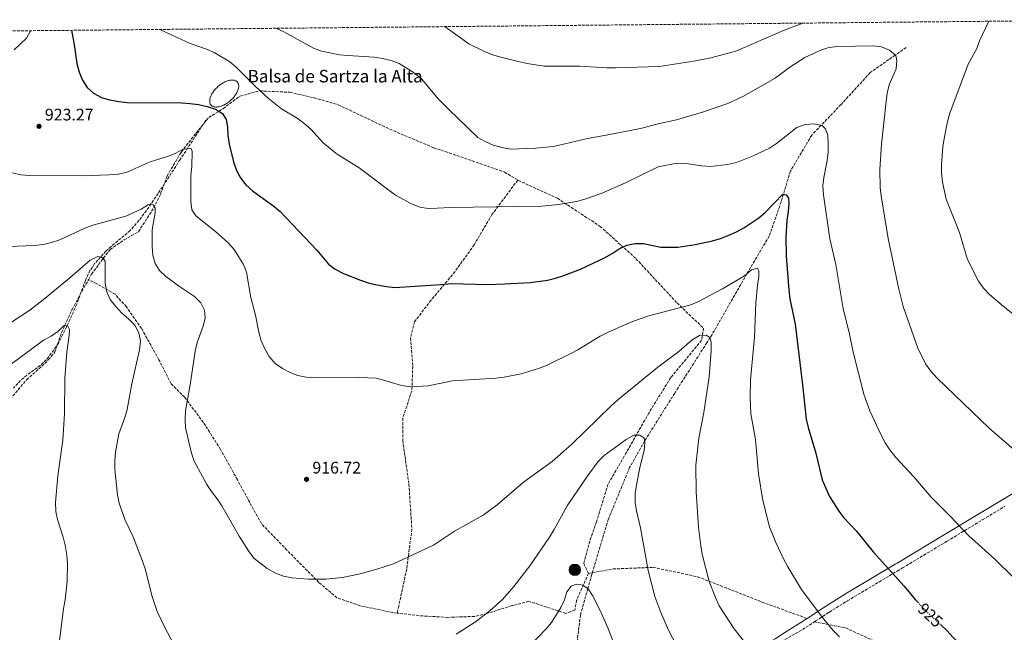
# Model space of a CAD drawing. Units: metres. Extents: x 566537 to 569974, y 4726439 to 4728786.
# Drawn here: x 567950 to 568540, y 4728406 to 4728773 of the extents above; entities that cross this region are included whole.
import ezdxf
from ezdxf.enums import TextEntityAlignment as Align

# ---------------------------------------------------------------- set-up
doc = ezdxf.new("R2010")
doc.units = ezdxf.units.M
doc.header["$MEASUREMENT"] = 0
doc.linetypes.add('DGN Style 3', pattern=[2.435890702152634, 1.739921930109024, -0.6959687720436097])
doc.linetypes.add('DGN Style 5', pattern=[1.217945351076317, 0.5219765790327072, -0.6959687720436097])
for name, color, linetype, lineweight in [('Balsa-alberca', 142, 'Continuous', 0), ('Barranco lineal', 142, 'DGN Style 3', 13), ('Camino', 7, 'DGN Style 3', 0), ('Cota de curva de nivel directora', 7, 'Continuous', 0), ('Cota de punto acotado terreno', 7, 'Continuous', 0), ('Curva de nivel directora', 30, 'Continuous', 30), ('Curva de nivel directora no vista', 30, 'DGN Style 5', 30), ('Curva de nivel intermedia', 30, 'Continuous', 0), ('Fuente-manantial-naciente', 7, 'Continuous', 0), ('Margen derecho', 7, 'Continuous', 0), ('Pozo puntual', 7, 'Continuous', 0), ('Punto acotado terreno (símbolo)', 7, 'Continuous', 0), ('Senda', 7, 'DGN Style 3', 0), ('Texto de Balsa-alberca', 4, 'Continuous', 0), ('Zona arbolada', 92, 'DGN Style 3', 0)]:
    doc.layers.add(name, color=color, linetype=linetype, lineweight=lineweight)
doc.styles.add('Style-Arial', font='arial.ttf')

# ---------------------------------------------------------------- blocks, each defined once
blk = doc.blocks.new('5POZO')
at = {"layer": 'Fuente-manantial-naciente', "linetype": 'Continuous', "lineweight": 0}
h = blk.add_hatch(color=151, dxfattribs=at)
edge = h.paths.add_edge_path()
edge.add_arc((0, 0), 0.3456, 0, 360)
at = {"layer": 'Fuente-manantial-naciente', "color": 4, "linetype": 'Continuous', "lineweight": 0}
blk.add_circle((0, 0), 0.3456, dxfattribs=at)
blk = doc.blocks.new('5PATER')
at = {"layer": 'Punto acotado terreno (símbolo)', "linetype": 'Continuous', "lineweight": 0}
h = blk.add_hatch(color=51, dxfattribs=at)
edge = h.paths.add_edge_path()
edge.add_ellipse((0, 0), major_axis=(-0.1095731443231308, -0.1110710700762829), ratio=0.9994222409660317, start_angle=0, end_angle=360)

msp = doc.modelspace()

# ---------------------------------------------------------------- linework, layer by layer
at = {"layer": 'Balsa-alberca', "color": 142, "linetype": 'Continuous', "lineweight": 0, "elevation": 928.5500000000008, "flags": 128}
msp.add_lwpolyline([(568073.1600000003, 4728721.939999999), (568072.6200000001, 4728721.640000001), (568072.0800000001, 4728721.369999999), (568071.5499999998, 4728721.119999999), (568071.0099999999, 4728720.9), (568070.4900000002, 4728720.710000001), (568069.9600000001, 4728720.550000001), (568069.4500000002, 4728720.41), (568068.9500000002, 4728720.310000001), (568068.4699999997, 4728720.230000001), (568068, 4728720.189999999), (568067.54, 4728720.180000001), (568067.0999999996, 4728720.199999999), (568066.6900000004, 4728720.25), (568066.29, 4728720.33), (568065.9199999999, 4728720.439999999), (568065.5800000001, 4728720.58), (568065.2599999999, 4728720.75), (568064.9600000001, 4728720.949999999), (568064.7000000002, 4728721.180000001), (568064.4600000001, 4728721.430000001), (568064.2599999999, 4728721.710000001), (568064.0800000001, 4728722.02), (568063.9400000004, 4728722.350000001), (568063.8300000001, 4728722.699999999), (568063.75, 4728723.07), (568063.7100000001, 4728723.470000001), (568063.7000000002, 4728723.880000001), (568063.7199999997, 4728724.300000001), (568063.7800000003, 4728724.75), (568063.8600000005, 4728725.199999999), (568063.9800000004, 4728725.67), (568064.1399999997, 4728726.15), (568064.3200000003, 4728726.640000001), (568064.54, 4728727.130000001), (568064.7800000003, 4728727.630000001), (568065.0599999996, 4728728.130000001), (568065.3600000005, 4728728.630000001), (568065.6900000004, 4728729.130000001), (568066.04, 4728729.619999999), (568066.4199999999, 4728730.109999999), (568066.8200000003, 4728730.59), (568067.25, 4728731.07), (568067.6900000004, 4728731.529999999), (568068.1500000004, 4728731.980000001), (568068.6299999999, 4728732.42), (568069.1200000001, 4728732.84), (568069.6200000001, 4728733.25), (568070.1299999999, 4728733.630000001), (568070.6600000003, 4728734), (568071.1900000004, 4728734.34), (568071.7199999997, 4728734.66), (568072.2599999999, 4728734.949999999), (568072.7999999998, 4728735.220000001), (568073.3300000001, 4728735.470000001), (568073.8600000005, 4728735.680000001), (568074.3899999997, 4728735.869999999), (568074.9100000003, 4728736.029999999), (568075.4199999999, 4728736.16), (568075.9199999999, 4728736.26), (568076.4000000004, 4728736.33), (568076.8700000001, 4728736.359999999), (568077.3200000003, 4728736.369999999), (568077.7599999999, 4728736.350000001), (568078.1699999999, 4728736.289999999), (568078.5599999996, 4728736.210000001), (568078.9299999997, 4728736.09), (568079.2699999996, 4728735.949999999), (568079.5899999999, 4728735.77), (568079.8700000001, 4728735.57), (568080.1299999999, 4728735.34), (568080.3700000001, 4728735.08), (568080.5700000003, 4728734.789999999), (568080.7300000004, 4728734.49), (568080.8700000001, 4728734.15), (568080.9800000004, 4728733.800000001), (568081.0499999998, 4728733.42), (568081.0899999999, 4728733.029999999), (568081.0899999999, 4728732.609999999), (568081.0700000003, 4728732.180000001), (568081.0099999999, 4728731.74), (568080.9100000003, 4728731.279999999), (568080.79, 4728730.810000001), (568080.6299999999, 4728730.33), (568080.4400000004, 4728729.84), (568080.2199999997, 4728729.350000001), (568079.9699999997, 4728728.850000001), (568079.6900000004, 4728728.350000001), (568079.3899999997, 4728727.850000001), (568079.0599999996, 4728727.350000001), (568078.7000000002, 4728726.859999999), (568078.3099999996, 4728726.369999999), (568077.9100000003, 4728725.890000001), (568077.4800000004, 4728725.41), (568077.04, 4728724.949999999), (568076.5700000003, 4728724.5), (568076.0999999996, 4728724.07), (568075.75, 4728723.77), (568075.25, 4728723.369999999), (568074.7400000002, 4728722.980000001), (568074.2199999997, 4728722.609999999), (568073.6900000004, 4728722.26), (568073.1600000003, 4728721.939999999)], close=True, dxfattribs=at)
at = {"layer": 'Balsa-alberca', "color": 142, "linetype": 'Continuous', "lineweight": 0, "extrusion": (0.1223407756060471, -0.5505334125495916, 0.825800034082472), "elevation": -2533056.076155381, "flags": 128}
msp.add_lwpolyline([(1580348.439681563, 3710746.321809196), (1580349.025393804, 3710746.499125782), (1580349.617613959, 3710746.711905686)], dxfattribs=at)
at = {"layer": 'Balsa-alberca', "color": 142, "linetype": 'Continuous', "lineweight": 0}
msp.add_polyline3d([(568073.1600000003, 4728721.939999999, 926.179999999993), (568073.6900000004, 4728722.26, 926.2899999999937), (568074.2199999997, 4728722.609999999, 926.4100000000036), (568074.7400000002, 4728722.980000001, 926.529999999999), (568075.25, 4728723.369999999, 926.6499999999943), (568075.75, 4728723.77, 926.779999999999), (568076.0999999996, 4728724.07, 926.8699999999953), (568076.5700000003, 4728724.5, 926.9900000000052), (568077.04, 4728724.949999999, 927.1199999999953), (568077.4800000004, 4728725.41, 927.2400000000052), (568077.9100000003, 4728725.890000001, 927.3600000000006), (568078.3099999996, 4728726.369999999, 927.4700000000012), (568078.7000000002, 4728726.859999999, 927.5899999999965), (568079.0599999996, 4728727.350000001, 927.6999999999971), (568079.3899999997, 4728727.850000001, 927.8200000000071), (568079.6900000004, 4728728.350000001, 927.9199999999984), (568079.9699999997, 4728728.850000001, 928.029999999999), (568080.2199999997, 4728729.350000001, 928.1300000000047), (568080.4400000004, 4728729.84, 928.2200000000012), (568080.6299999999, 4728730.33, 928.3099999999978), (568080.79, 4728730.810000001, 928.3999999999943), (568080.9100000003, 4728731.279999999, 928.4799999999959), (568081.0099999999, 4728731.74, 928.550000000003), (568081.0700000003, 4728732.180000001, 928.6199999999953), (568081.0899999999, 4728732.609999999, 928.679999999993), (568081.0899999999, 4728733.029999999, 928.7299999999959), (568081.0499999998, 4728733.42, 928.779999999999), (568080.9800000004, 4728733.800000001, 928.8200000000071), (568080.8700000001, 4728734.15, 928.8500000000058), (568080.7300000004, 4728734.49, 928.8800000000047), (568080.5700000003, 4728734.789999999, 928.8999999999943), (568080.3700000001, 4728735.08, 928.9100000000036), (568080.1299999999, 4728735.34, 928.9100000000036), (568079.8700000001, 4728735.57, 928.9100000000036), (568079.5899999999, 4728735.77, 928.8999999999943), (568079.2699999996, 4728735.949999999, 928.8800000000047), (568078.9299999997, 4728736.09, 928.8500000000058), (568078.5599999996, 4728736.210000001, 928.8200000000071), (568078.1699999999, 4728736.289999999, 928.779999999999), (568077.7599999999, 4728736.350000001, 928.7299999999959), (568077.3200000003, 4728736.369999999, 928.679999999993), (568076.8700000001, 4728736.359999999, 928.6100000000006), (568076.4000000004, 4728736.33, 928.550000000003), (568075.9199999999, 4728736.26, 928.4700000000012), (568075.4199999999, 4728736.16, 928.4100000000036), (568074.9100000003, 4728736.029999999, 928.3600000000006), (568074.3899999997, 4728735.869999999, 928.300000000003), (568073.8600000005, 4728735.680000001, 928.2400000000052), (568073.3300000001, 4728735.470000001, 928.179999999993), (568072.7999999998, 4728735.220000001, 928.0899999999965), (568072.2599999999, 4728734.949999999, 928), (568071.7199999997, 4728734.66, 927.8999999999943), (568071.1900000004, 4728734.34, 927.800000000003), (568070.6600000003, 4728734, 927.6900000000023), (568070.1299999999, 4728733.630000001, 927.5899999999965), (568069.6200000001, 4728733.25, 927.4799999999959), (568069.1200000001, 4728732.84, 927.3699999999953), (568068.6299999999, 4728732.42, 927.2599999999949), (568068.1500000004, 4728731.980000001, 927.1499999999943), (568067.6900000004, 4728731.529999999, 927.050000000003), (568067.25, 4728731.07, 926.9600000000064), (568066.8200000003, 4728730.59, 926.8600000000006), (568066.4199999999, 4728730.109999999, 926.7599999999949), (568066.04, 4728729.619999999, 926.6699999999984), (568065.6900000004, 4728729.130000001, 926.5700000000071), (568065.3600000005, 4728728.630000001, 926.4700000000012), (568065.0599999996, 4728728.130000001, 926.3800000000047), (568064.7800000003, 4728727.630000001, 926.279999999999), (568064.54, 4728727.130000001, 926.1900000000023), (568064.3200000003, 4728726.640000001, 926.1000000000058), (568064.1399999997, 4728726.15, 926.0099999999949), (568063.9800000004, 4728725.67, 925.9199999999984), (568063.8600000005, 4728725.199999999, 925.8399999999965), (568063.7800000003, 4728724.75, 925.7599999999949), (568063.7199999997, 4728724.300000001, 925.679999999993), (568063.7000000002, 4728723.880000001, 925.6100000000006), (568063.7100000001, 4728723.470000001, 925.5399999999937), (568063.75, 4728723.07, 925.4900000000052), (568063.8300000001, 4728722.699999999, 925.4499999999971), (568063.9400000004, 4728722.350000001, 925.3999999999943), (568064.0800000001, 4728722.02, 925.3500000000058), (568064.2599999999, 4728721.710000001, 925.3099999999978), (568064.4600000001, 4728721.430000001, 925.2700000000042), (568064.7000000002, 4728721.180000001, 925.2400000000052), (568064.9600000001, 4728720.949999999, 925.2200000000012), (568065.2599999999, 4728720.75, 925.1999999999971), (568065.5800000001, 4728720.58, 925.1900000000023), (568065.9199999999, 4728720.439999999, 925.179999999993), (568066.29, 4728720.33, 925.1900000000023), (568066.6900000004, 4728720.25, 925.1999999999971), (568067.0999999996, 4728720.199999999, 925.2100000000064), (568067.54, 4728720.180000001, 925.2299999999959), (568068, 4728720.189999999, 925.279999999999), (568068.4699999997, 4728720.230000001, 925.3399999999965), (568068.9500000002, 4728720.310000001, 925.4199999999984), (568069.4500000002, 4728720.41, 925.5), (568069.9600000001, 4728720.550000001, 925.5800000000017), (568070.4900000002, 4728720.710000001, 925.6699999999984), (568071.0099999999, 4728720.9, 925.7599999999949), (568071.5499999998, 4728721.119999999, 925.8600000000006), (568072.0800000001, 4728721.369999999, 925.9600000000064)], dxfattribs=at)
at = {"layer": 'Barranco lineal', "color": 142, "linetype": 'DGN Style 3', "lineweight": 13}
for points in [[(568480.7800000003, 4728755.949999999, 835.6499999999943), (568474.2400000002, 4728751.350000001, 935), (568470.4600000001, 4728748.689999999, 942.3600000000006), (568459.2800000003, 4728740.82, 942.3200000000071), (568441.7599999999, 4728721.699999999, 934.2899999999937), (568429.9100000003, 4728709.310000001, 930), (568424.5599999996, 4728703.710000001, 929.179999999993), (568424.25, 4728703.390000001, 929.1300000000047), (568411.5, 4728681.880000001, 926.4799999999959), (568407.2699999996, 4728667.980000001, 925), (568405.9299999997, 4728663.560000001, 924.550000000003), (568405.8700000001, 4728663.4, 924.529999999999), (568398.7599999999, 4728642.859999999, 922.4799999999959), (568386.1799999997, 4728621.619999999, 920.1499999999943), (568386.0199999996, 4728621.350000001, 920.1199999999953), (568385.3799999999, 4728620.24, 920), (568364.5199999996, 4728583.92, 915.2200000000012), (568363.2599999999, 4728581.930000001, 915), (568361.4299999997, 4728579.060000001, 914.6999999999971), (568342.2300000004, 4728548.880000001, 912.0700000000071), (568325.29, 4728521.930000001, 910.1300000000047), (568324.7100000001, 4728521, 910.0700000000071), (568324.1600000003, 4728520.039999999, 910), (568315.1500000004, 4728504.279999999, 909.029999999999), (568302.4100000003, 4728473.210000001, 907.5099999999949), (568292.9500000002, 4728441.680000001, 905.7299999999959), (568292.8499999996, 4728441.359999999, 905.7100000000064), (568292.5099999999, 4728440.140000001, 905.6300000000047), (568290.1600000003, 4728431.77, 905), (568285.6900000004, 4728415.869999999, 903.5800000000017), (568282.5, 4728389.59, 901.0399999999937)], [(568061.3499999996, 4728712.210000001, 924), (568046.0099999999, 4728688.75, 919.5599999999978), (568032.79, 4728668.380000001, 917.9199999999984), (568027.2199999997, 4728660.189999999, 916.300000000003), (568021.3600000005, 4728652.279999999, 914.5899999999965), (568016.0899999999, 4728646.220000001, 913.4400000000023), (568004.6200000001, 4728636.65, 911.529999999999), (568001.5899999999, 4728633.789999999, 911.0800000000017), (567994.8200000003, 4728626.42, 910.1900000000023), (567992, 4728622.310000001, 909.7200000000012), (567989.2599999999, 4728616.350000001, 909), (567984.1100000005, 4728602.060000001, 907.279999999999), (567978.0099999999, 4728588.470000001, 905.6300000000047), (567973.0800000001, 4728578.83, 904.5099999999949), (567970.3700000001, 4728574.65, 904.1000000000058), (567965.8700000001, 4728568.850000001, 903.4799999999959), (567962.2800000003, 4728565.4, 902.9700000000012), (567954.2199999997, 4728559.57, 901.8500000000058), (567950.3799999999, 4728556.380000001, 901.3099999999978), (567946.1699999999, 4728551.83, 900.8899999999995)]]:
    msp.add_polyline3d(points, dxfattribs=at)
at = {"layer": 'Camino', "color": 7, "linetype": 'DGN Style 3', "lineweight": 0}
for points in [[(568425.7899999988, 4728411.810000001, 919.0399999999937), (568426.6400000004, 4728412.360000002, 919.1499999999943), (568433.1600000004, 4728416.600000001, 920.0000000000002), (568434.8099999977, 4728417.67, 920.1999999999971), (568445.6200000015, 4728424.42, 921.4499999999971), (568475.4400000012, 4728442.27, 924.6699999999984), (568478.6099999984, 4728444.160000001, 925), (568505.2699999996, 4728460.12, 927.7700000000042), (568526.6799999982, 4728473.070000002, 930.0000000000002), (568539.9200000016, 4728481.080000003, 931.4199999999984)], [(568298.6700000018, 4728192.320000002, 882.3800000000049), (568295.2399999986, 4728206.790000001, 884.1999999999972), (568294.8799999988, 4728216.74, 884.1999999999972), (568293.3299999975, 4728226.26, 885.4100000000036), (568291.4099999997, 4728234.390000002, 886.6300000000047), (568287.0599999978, 4728244.270000001, 887.2400000000052), (568284.920000001, 4728253.380000002, 889.0599999999978), (568283.5500000007, 4728264.11, 889.6600000000036), (568283.5500000007, 4728276.25, 890.8800000000047), (568283.8000000011, 4728285.4, 890.8800000000047), (568281.3500000014, 4728301.08, 892.6999999999971), (568279.609999998, 4728309.810000001, 893.3099999999978), (568275.3299999975, 4728316.310000001, 893.9199999999984), (568275.6299999993, 4728322.08, 895.1300000000047), (568277.9600000007, 4728325.700000001, 895.7400000000055), (568288.5599999976, 4728334.440000001, 897.5599999999978), (568305.3399999995, 4728342.470000002, 901.1999999999972), (568323.27, 4728352.920000001, 904.8399999999967), (568344.75, 4728366.01, 907.8800000000047), (568362.1000000017, 4728375.850000001, 910.3099999999978), (568383.6000000021, 4728387.15, 913.9499999999971), (568403.8999999975, 4728398.830000003, 916.3800000000049), (568418.7800000014, 4728407.24, 918.1300000000049), (568425.7899999988, 4728411.810000001, 919.0399999999937)]]:
    msp.add_polyline3d(points, dxfattribs=at)
at = {"layer": 'Curva de nivel directora', "color": 30, "linetype": 'Continuous', "lineweight": 30, "elevation": 925.0000000000002, "flags": 128}
for points in [[(567980.9499999997, 4728766.160000001), (567982.7899999993, 4728756.330000001), (567984.1599999995, 4728746.220000001), (567985.5499999998, 4728741.04), (567987.4699999997, 4728736.260000001), (567990.4299999991, 4728731.990000002), (567994.0599999991, 4728728.490000002), (567998.9299999997, 4728725.900000001), (568003.7300000007, 4728724.49), (568009.3599999989, 4728723.460000004), (568014.339999999, 4728723.02), (568046.9700000003, 4728722.650000001), (568052.0599999998, 4728722.41), (568057.0099999985, 4728721.760000002), (568062.2900000003, 4728720.550000003), (568067.1799999987, 4728718.940000001), (568071.459999999, 4728716.359999999), (568073.6499999994, 4728712.810000001), (568074.4599999986, 4728708.100000001), (568074.6399999997, 4728703.100000001), (568075.4499999988, 4728697.869999999), (568077.9900000001, 4728687.369999999), (568079.7699999993, 4728682.260000002), (568082.1099999996, 4728677.84), (568085.3599999995, 4728673.66), (568089.2699999989, 4728670.090000001), (568102.0399999984, 4728660.890000001), (568105.9299999999, 4728657.59), (568127.8399999992, 4728634.439999999), (568134.889999999, 4728626.109999999), (568138.91, 4728623.130000002), (568143.8200000006, 4728620.590000001), (568154.0099999986, 4728616.600000001), (568159.1499999996, 4728614.79), (568164.029999999, 4728613.720000002), (568169.579999999, 4728612.670000001), (568174.6699999984, 4728612.100000001), (568202.0400000005, 4728613.810000001), (568208.2999999991, 4728614.41), (568230.0799999986, 4728613.980000001), (568240.3099999991, 4728614.220000001), (568255.62, 4728615.190000001), (568265.8999999996, 4728616.520000001), (568270.8399999995, 4728617.670000002), (568275.7799999992, 4728619.29), (568285.7500000002, 4728623.060000001), (568300.0399999997, 4728629.940000001), (568304.6299999986, 4728632.430000001), (568308.9600000003, 4728635.24), (568313.5499999991, 4728637.41), (568318.4199999997, 4728638.520000001), (568323.4899999991, 4728638.430000001), (568333.9099999995, 4728636.240000002), (568344.1299999988, 4728636.34), (568354.4199999995, 4728637.840000002), (568364.869999999, 4728640.140000002), (568369.6900000002, 4728641.550000002), (568374.5499999995, 4728643.440000001), (568379.1200000005, 4728645.460000001), (568383.5199999993, 4728647.9), (568392.5099999993, 4728653.77), (568396.3299999991, 4728657.000000002), (568406.9399999996, 4728668.03), (568408.969999999, 4728667.680000002), (568410.3700000005, 4728665.680000001), (568410.489999999, 4728662.480000001), (568410.1799999983, 4728657.390000001), (568409.349999999, 4728652.29), (568408.75, 4728642.2), (568408.9199999999, 4728631.090000002), (568410.5599999983, 4728610.580000001), (568411.1100000005, 4728605.369999999), (568414.2300000007, 4728590.230000001), (568418.7999999993, 4728553.859999999), (568420.9699999997, 4728533.220000002), (568422.0099999991, 4728528.330000001), (568426.7299999997, 4728512.950000001), (568430.4400000002, 4728496.930000002), (568434.7799999987, 4728486.960000004), (568440.36, 4728478.12), (568443.449999999, 4728474.09), (568450.9700000003, 4728466.100000001), (568461.0699999989, 4728453.730000002), (568479.5499999993, 4728433.250000001), (568486.1399999987, 4728425.27), (568487.7699999983, 4728423.560000001)], [(568501.480000001, 4728410.09), (568505.3599999989, 4728406.490000002), (568508.7499999999, 4728402.689999999), (568512.3899999986, 4728399.27), (568520.5899999995, 4728392.460000001), (568528.110000001, 4728385.15), (568531.4799999993, 4728381.000000002), (568537.2999999997, 4728371.609999999), (568540.3899999987, 4728367.680000001)]]:
    msp.add_lwpolyline(points, dxfattribs=at)
at = {"layer": 'Curva de nivel directora no vista', "color": 30, "linetype": 'DGN Style 5', "lineweight": 30, "elevation": 925.0000000000005, "flags": 128}
msp.add_lwpolyline([(568487.7699999983, 4728423.560000001), (568493.440000001, 4728417.570000002), (568501.480000001, 4728410.09)], dxfattribs=at)
at = {"layer": 'Curva de nivel intermedia', "color": 30, "linetype": 'Continuous', "lineweight": 0, "flags": 128}
for points, elevation in [([(568204.610000001, 4728768.369999999), (568206.1300000009, 4728767.289999997), (568218.8899999993, 4728758.159999999), (568228.2400000013, 4728753.539999999), (568233.0900000016, 4728751.55), (568238.0300000013, 4728750.019999999), (568248.53, 4728747.430000001), (568253.7500000015, 4728746.230000001), (568263.9500000007, 4728744.720000002), (568285.320000001, 4728744.609999999), (568301.5000000015, 4728743.77), (568306.7200000007, 4728743.779999998), (568332.9200000014, 4728744.529999999), (568353.6200000015, 4728747.619999998), (568363.9000000011, 4728749.75), (568378.7400000005, 4728753.65), (568407.390000001, 4728765.96), (568418.9600000003, 4728770.48)], 940), ([(568530.3700000007, 4728771.579999999), (568524.7600000004, 4728759.88), (568523.0599999994, 4728755.180000001), (568517.8899999994, 4728745.880000002), (568507.0199999998, 4728716.550000002), (568505.54, 4728711.509999999), (568503.4900000005, 4728701.369999997), (568502.7300000004, 4728696.33), (568501.9300000002, 4728685.849999999), (568502.0000000017, 4728680.75), (568502.4900000013, 4728675.259999999), (568504.6799999995, 4728664.930000001), (568512.7199999995, 4728645.09), (568517.4000000021, 4728629.41), (568519.4200000005, 4728624.84), (568524.1700000003, 4728615.899999999), (568527, 4728611.679999999), (568530.6400000011, 4728607.929999998), (568538.8100000008, 4728600.880000001), (568547.5900000005, 4728593.92)], 940), ([(567956.3700000017, 4728765.92), (567953.9100000008, 4728761.439999999), (567946.5700000004, 4728754.46)], 920.0000000000002), ([(568033.9200000013, 4728766.680000001), (568052.070000001, 4728758.289999999), (568061.7000000002, 4728754.810000001), (568066.2900000013, 4728752.83), (568075.67, 4728747.23), (568079.5500000003, 4728744.070000002), (568090.8800000005, 4728732.73), (568098.7200000014, 4728725.470000001), (568106.6500000019, 4728719.140000001), (568116.1800000004, 4728713.560000001), (568120.1700000003, 4728710.55), (568124.4100000004, 4728706.759999999), (568131.4600000002, 4728699.05), (568139.470000001, 4728692.279999999), (568153.2199999996, 4728683.73), (568174.9900000002, 4728667.439999999), (568184.120000001, 4728662.390000001), (568189.5500000003, 4728660.189999999), (568194.49, 4728659.42), (568199.8900000004, 4728659.560000001), (568207.6500000008, 4728659.939999999), (568262.6000000006, 4728660.909999998), (568272.650000002, 4728661.789999999), (568283.2900000016, 4728663.67), (568288.4200000013, 4728664.930000001), (568298.150000001, 4728668.350000001), (568312.7800000003, 4728674.850000001), (568332.3100000012, 4728684.3), (568342.4900000002, 4728686.48), (568347.5799999998, 4728686.58), (568358.1200000009, 4728684.99), (568363.6100000006, 4728684.56), (568373.8299999997, 4728685.76), (568379.1300000016, 4728687.069999999), (568389.1400000007, 4728691.07), (568399.0300000014, 4728695.640000002), (568403.1900000012, 4728698.41), (568415.3900000007, 4728707.91), (568420.3799999997, 4728709.75), (568425.5200000005, 4728710.099999999), (568430.4900000016, 4728709.2), (568432.5500000002, 4728707.09), (568433.7900000007, 4728703.319999999), (568434.1300000005, 4728698.31), (568434.020000001, 4728693.09), (568433.4700000011, 4728688.12), (568431.4000000014, 4728677.980000001), (568430.9000000006, 4728673.01), (568431.1800000002, 4728667.55), (568435.0700000015, 4728641.34), (568438.7199999993, 4728625.850000001), (568442.9900000007, 4728599.619999998), (568446.8399999997, 4728584.210000001), (568449.1100000007, 4728573.359999998), (568455.5200000012, 4728548.230000001), (568459.0700000006, 4728538.230000001), (568465.7800000006, 4728523.559999999), (568468.1299999999, 4728519.149999999), (568470.9900000008, 4728514.890000001), (568474.5400000003, 4728510.199999999), (568485.3200000006, 4728498.720000001), (568495.7000000008, 4728486.59), (568507.1900000018, 4728475.160000001), (568518.2200000002, 4728463.259999998), (568533.8399999996, 4728449.439999999), (568556.4599999997, 4728427.24)], 930), ([(568103.3500000006, 4728767.369999998), (568108.1000000002, 4728765.17), (568125.860000001, 4728755.430000001), (568130.6199999996, 4728753.74), (568141.4700000016, 4728751.539999999), (568146.4400000003, 4728750.98), (568162.2300000018, 4728750.05), (568167.1800000005, 4728749.349999998), (568172.4600000001, 4728748.060000001), (568177.1400000005, 4728746.289999999), (568186.24, 4728740.699999998), (568190.450000001, 4728737.189999999), (568200.63, 4728724.849999999), (568206.8100000003, 4728718.849999999), (568224.3099999996, 4728701.989999999), (568228.6500000003, 4728699.52), (568233.4500000015, 4728697.38), (568238.6200000015, 4728695.9), (568243.7900000014, 4728695.069999999), (568258.9500000004, 4728695.560000001), (568269.6799999992, 4728696.470000001), (568290.0300000006, 4728701.430000001), (568301.1600000019, 4728703.319999999), (568321.6000000003, 4728707.390000001), (568332.3499999993, 4728710.230000001), (568343.2000000011, 4728712.630000001), (568358.8400000007, 4728717.060000001), (568374.0100000009, 4728722.329999999), (568383.3300000015, 4728726.619999998), (568402.3200000017, 4728737.600000001), (568411.2100000009, 4728744.140000001), (568420.1800000007, 4728749.890000002), (568429.6199999999, 4728754.369999998), (568434.5500000007, 4728755.84), (568439.8900000005, 4728756.55), (568460.7500000015, 4728756.890000001), (568465.9100000003, 4728756.190000001), (568470.7699999996, 4728754.319999999), (568474.5700000017, 4728751.069999999), (568475.1799999997, 4728748), (568474.7200000014, 4728743.019999998), (568470.66, 4728733.449999999), (568469.4599999997, 4728728.599999999), (568468.8099999994, 4728723.51), (568466.1000000003, 4728697.900000001), (568464.9800000004, 4728682.789999999), (568465.2199999996, 4728671.939999999), (568465.8000000007, 4728666.970000001), (568469.9600000004, 4728641.560000001), (568476.3399999996, 4728611.189999999), (568479.0800000001, 4728600.74), (568487.6800000009, 4728575.67), (568492.4400000018, 4728566.369999999), (568495.5199999998, 4728562.039999997), (568499.3900000011, 4728557.739999999), (568530.5700000018, 4728527.88), (568558.3300000007, 4728503.599999999)], 935.0000000000002), ([(567945.5600000002, 4728680.86), (567950.6500000019, 4728679.600000001), (567955.870000001, 4728679.269999999), (567987.8299999996, 4728678.980000001), (568003.4100000011, 4728679.55), (568008.8, 4728679.960000002), (568013.6799999995, 4728681.079999999), (568028.1400000011, 4728687.359999999), (568038.3499999992, 4728690.529999999), (568043.0000000006, 4728692.369999999), (568047.4700000009, 4728694.749999999), (568052.4300000009, 4728695.55), (568053.2700000014, 4728693.789999999), (568053.0000000009, 4728684.609999998), (568052.4900000012, 4728679.480000001), (568052.3400000016, 4728663.689999999), (568053.0800000012, 4728658.66), (568055.3299999998, 4728655.109999998), (568067.1699999997, 4728645.649999999), (568075.0399999997, 4728638.67), (568078.2699999996, 4728634.849999999), (568081.05, 4728630.699999998), (568083.8700000009, 4728625.92), (568085.7199999995, 4728621.27), (568088.4300000007, 4728606.199999998), (568091.0999999995, 4728595.619999999), (568093.0900000011, 4728585.279999999), (568094.610000001, 4728580.109999999), (568096.7200000009, 4728575.319999999), (568099.2900000014, 4728570.730000001), (568102.85, 4728566.579999999), (568107.3899999994, 4728563.529999998), (568111.8300000008, 4728561.230000001), (568116.5400000003, 4728559.409999999), (568121.450000001, 4728558.359999998), (568127.03, 4728558.07), (568153.3200000002, 4728558.210000001), (568163.3300000017, 4728557.779999999), (568168.5400000018, 4728556.49), (568178.6100000013, 4728553.37), (568184.2199999995, 4728552.580000001), (568194.5500000004, 4728553.189999999), (568209.1200000015, 4728556.239999999), (568235.0200000005, 4728557.769999999), (568240.1400000014, 4728558.359999998), (568250.2800000003, 4728560.319999998), (568260.6400000001, 4728563.550000001), (568265.3300000018, 4728565.289999997), (568279.6700000005, 4728572.470000001), (568284.1000000007, 4728574.789999999), (568297.570000002, 4728582.939999999), (568302.2800000017, 4728585.319999999), (568316.9100000008, 4728591.67), (568326.6000000003, 4728595.08), (568351.810000001, 4728601.810000001), (568356.5099999993, 4728603.750000001), (568370.7699999998, 4728611.41), (568384.0600000002, 4728619.039999999), (568388.1900000008, 4728622.779999998), (568391.6900000012, 4728623.619999999), (568392.5700000017, 4728622.07), (568392.6299999999, 4728618.42), (568391.7600000004, 4728613.489999999), (568390.6699999997, 4728602.930000001), (568389.97, 4728582.4), (568387.5899999995, 4728556.83), (568387.3000000012, 4728546.470000001), (568387.7999999997, 4728536.470000001), (568390.4600000017, 4728521.09), (568392.27, 4728500.430000001), (568394.9700000001, 4728484.460000001), (568398.9500000009, 4728468.679999999), (568402.7599999997, 4728459.289999999), (568407.3500000008, 4728449.579999999), (568409.8400000008, 4728444.8), (568418.0900000008, 4728431.239999999), (568430.4300000012, 4728414.560000001), (568437.1200000012, 4728406.689999999), (568440.7700000012, 4728402.939999999)], 920.0000000000002), ([(567943.1900000009, 4728636.730000001), (567958.8000000013, 4728637.180000001), (567964.1600000013, 4728637.779999999), (567968.9900000015, 4728639.06), (567973.8700000009, 4728640.720000001), (567989.0000000009, 4728647.739999999), (567993.6800000013, 4728649.509999999), (568013.5499999998, 4728654.84), (568022.740000001, 4728659.119999998), (568027.0100000001, 4728661.760000001), (568029.8800000001, 4728661.539999999), (568031.1000000006, 4728659.699999999), (568031.010000001, 4728656.82), (568029.2200000007, 4728646.720000001), (568029.2600000009, 4728636.599999999), (568029.6000000007, 4728631.429999999), (568031.1200000006, 4728626.519999999), (568033.7500000015, 4728622.27), (568037.4200000016, 4728618.710000001), (568045.5300000008, 4728612.66), (568054.6500000004, 4728606.649999999), (568058.400000001, 4728603.02), (568060.52, 4728598.63), (568060.9300000012, 4728593.86), (568059.750000001, 4728589.000000001), (568056.2300000007, 4728579.199999999), (568055.0700000006, 4728574.069999999), (568052.0599999998, 4728553.789999997), (568049.190000002, 4728538.26), (568049.0100000009, 4728532.969999999), (568049.2800000014, 4728527.980000001), (568052.8100000008, 4728512.83), (568054.5099999995, 4728508.119999998), (568062.0399999999, 4728494.199999998), (568064.7100000009, 4728489.96), (568068.2300000014, 4728485.519999999), (568071.0000000007, 4728481.359999998), (568081.3099999994, 4728463.180000001), (568086.8700000005, 4728454.279999999), (568090.1699999997, 4728449.99), (568098.1800000005, 4728443.819999999), (568103.1500000015, 4728441.05), (568107.8299999998, 4728439.289999999), (568112.8400000011, 4728438.099999999), (568122.9400000018, 4728437.349999998), (568133.350000001, 4728437.319999999), (568143.3300000011, 4728438.439999999), (568153.7900000018, 4728440.560000001), (568163.8600000013, 4728443.32), (568173.79, 4728446.640000001), (568197.7199999999, 4728457.789999999), (568210.4, 4728466.140000001), (568227.3899999997, 4728475.680000001), (568235.8299999997, 4728482.009999999), (568251.6500000003, 4728495.449999999), (568268.7899999997, 4728507.859999999), (568280.7400000012, 4728518.42), (568304.0700000019, 4728541.289999999), (568308.0400000017, 4728544.810000001), (568332.1400000014, 4728564.460000001), (568344.5500000011, 4728573.859999999), (568352.6800000005, 4728580.71), (568357.000000001, 4728583.259999999), (568361.1100000015, 4728583.59), (568363.2199999995, 4728582.060000001), (568364.0500000009, 4728579.269999999), (568364.0100000006, 4728574.269999999), (568362.7600000012, 4728558.679999998), (568359.5300000013, 4728537.27), (568356.63, 4728521.869999999), (568354.8900000011, 4728505.760000001), (568355.0800000011, 4728489.810000001), (568356.5200000005, 4728468.640000001), (568357.7800000012, 4728457.289999999), (568358.6500000006, 4728452.369999998), (568362.8900000008, 4728436.060000001), (568366.560000001, 4728426.369999999), (568368.8499999997, 4728421.489999999), (568377.7100000001, 4728407.550000001), (568397.8899999993, 4728382.189999999)], 915), ([(567942.6900000002, 4728589.84), (567955.9200000003, 4728598.489999999), (567964.0700000019, 4728604.689999999), (567980.0199999999, 4728617.890000001), (567992.11, 4728628.519999999), (567996.7000000011, 4728630.630000001), (567999.570000001, 4728630.079999999), (568001.12, 4728627.980000001), (568001.1900000017, 4728614.529999998), (568002.07, 4728609.609999999), (568004.1700000011, 4728604.859999999), (568007.4600000012, 4728600.65), (568011.0900000011, 4728596.789999999), (568015.100000001, 4728593.310000001), (568018.7900000013, 4728589.479999999), (568021.2900000003, 4728584.959999999), (568022.3000000007, 4728580.050000001), (568021.7199999995, 4728574.699999998), (568017.1200000016, 4728554.449999999), (568014.3099999998, 4728539.109999999), (568012.8700000005, 4728534.179999999), (568009.3700000001, 4728524.489999999), (568007.3800000009, 4728513.51), (568006.9400000004, 4728508.289999999), (568006.9600000005, 4728503.289999999), (568008.5800000011, 4728487.84), (568009.4200000014, 4728482.91), (568013.1299999997, 4728472.749999999), (568017.7000000007, 4728463.130000001), (568023.5700000002, 4728448.119999999), (568025.3499999995, 4728442.949999999), (568029.0300000008, 4728427.67), (568032.3200000009, 4728418.099999999), (568036.6799999995, 4728408.829999999), (568041.7900000013, 4728398.979999999)], 910.0000000000002), ([(567938.7200000006, 4728561.499999999), (567964.2400000017, 4728580.659999999), (567968.720000001, 4728582.880000001), (567972.8600000006, 4728585.769999999), (567976.5900000011, 4728589.430000001), (567978.680000001, 4728588.949999999), (567979.7699999996, 4728586.980000001), (567979.610000001, 4728583.59), (567978.1400000001, 4728573.350000001), (567976.8900000006, 4728557.560000001), (567976.6900000017, 4728536.34), (567975.7999999999, 4728520.710000002), (567972.7100000009, 4728499.279999998), (567971.3099999994, 4728483.359999999), (567971.5199999996, 4728477.939999999), (567972.6399999993, 4728473.06), (567976.0200000012, 4728462.55), (567977.17, 4728457.689999999), (567978.0700000009, 4728451.759999998), (567978.5400000003, 4728446.779999998), (567978.2699999998, 4728436.05), (567977.0899999996, 4728425.119999999), (567976.1399999997, 4728419.88), (567973.510000001, 4728398.769999999)], 905), ([(568211.2800000008, 4728404.380000002), (568222.9500000007, 4728411.939999999), (568231.5200000004, 4728418.470000001), (568238.9800000013, 4728425.130000001), (568245.8700000001, 4728433.01), (568255.3200000004, 4728445.319999998), (568267.1800000003, 4728462.599999999), (568270.0000000012, 4728467.13), (568277.7800000019, 4728481.23), (568290.1700000014, 4728499.58), (568296.420000001, 4728507.970000001), (568299.9700000006, 4728511.480000001), (568313.1600000003, 4728521.02), (568317.6100000005, 4728523.579999999), (568321.2600000005, 4728523.640000001)], 910.0000000000002), ([(568321.2600000005, 4728523.640000001), (568323.8400000001, 4728521.919999998), (568324.2700000014, 4728519.380000002), (568323.8100000009, 4728514.399999999), (568321.2300000016, 4728504.189999999), (568319.3499999995, 4728493.739999999), (568318.5800000007, 4728488.71), (568318.470000001, 4728483.359999999), (568319.2199999999, 4728478.410000001), (568321.6600000006, 4728468.220000001), (568326.2500000016, 4728442.679999999), (568330.1800000012, 4728427.109999998), (568333.8500000013, 4728417.380000001), (568338.4500000014, 4728406.939999999), (568348.3200000018, 4728388.17)], 910.0000000000002), ([(568250.1300000004, 4728392.039999999), (568265.1700000009, 4728407.630000002), (568268.3600000005, 4728411.529999999), (568274.0300000012, 4728420.339999998), (568276.2199999995, 4728424.960000001), (568277.5800000007, 4728429.810000001), (568280.2600000006, 4728433.180000001), (568283.4400000012, 4728434.34), (568287.2300000021, 4728433.81), (568290.3300000001, 4728431.65), (568293.0000000012, 4728427.59), (568297.7500000009, 4728418.199999999), (568302.0600000003, 4728408.3), (568309.7800000006, 4728389.050000001)], 905)]:
    msp.add_lwpolyline(points, dxfattribs=dict(at, elevation=elevation))
at = {"layer": 'Margen derecho', "color": 7, "linetype": 'Continuous', "lineweight": 0}
for points in [[(568421.4300000002, 4728413.850000001, 918.800000000003), (568430.8200000002, 4728419.960000001, 920.0000000000002), (568433.7100000002, 4728421.840000001, 920.350000000006), (568444.4600000015, 4728428.57, 921.6100000000008), (568474.2899999977, 4728446.410000003, 924.8800000000047), (568475.3500000017, 4728447.050000001, 925), (568504.1099999995, 4728464.26, 927.9799999999962), (568523.6299999994, 4728476.060000001, 930.0000000000002), (568538.6700000021, 4728485.160000001, 931.6399999999995), (568568.7699999989, 4728503.279999999, 935.0000000000002), (568573.2899999984, 4728506.000000002, 935.4499999999971), (568587.1000000017, 4728514.02, 936.6499999999943), (568601.0499999993, 4728521.84, 937.5899999999965), (568629.0000000002, 4728537.460000002, 938.9700000000012), (568646.1000000016, 4728547.260000001, 939.6399999999995), (568655.5199999985, 4728552.76, 940), (568666.8799999978, 4728559.390000002, 940.9900000000055)], [(568321.5899999992, 4728355.740000002, 904.8399999999967), (568343.0799999982, 4728368.84, 907.8800000000047), (568360.5199999993, 4728378.730000001, 910.3099999999978), (568382.0199999994, 4728390.029999999, 913.9499999999971), (568402.2699999979, 4728401.67, 916.3800000000049), (568409.7199999979, 4728406.400000002, 917.2400000000052), (568417.7600000022, 4728411.460000004, 918.3300000000017), (568420.4800000002, 4728413.230000001, 918.6699999999984), (568421.4300000002, 4728413.850000001, 918.800000000003)]]:
    msp.add_polyline3d(points, dxfattribs=at)
at = {"layer": 'Senda', "color": 7, "linetype": 'DGN Style 3', "lineweight": 0}
for points in [[(567991.1499999989, 4728616.790000001, 909.9799999999959), (567993.0100000009, 4728620, 910), (567997.129999998, 4728625.800000001, 910), (568004.1399999998, 4728634.949999999, 911.2400000000052), (568012.5199999994, 4728640.62, 913.1199999999956), (568021.0399999977, 4728645.52, 914.9199999999984), (568030.2199999976, 4728659.76, 915), (568034.3500000006, 4728668.140000002, 916.4199999999984), (568038.1900000006, 4728678.960000002, 918.3600000000008), (568046.7199999979, 4728693.27, 920.0000000000002), (568055.5100000009, 4728704.62, 921.7899999999937), (568063.1599999997, 4728713.949999999, 923.8800000000047), (568071.6800000002, 4728719.230000001, 925.529999999999), (568081.7199999985, 4728726.710000004, 927.9400000000023), (568093.5399999982, 4728729.930000001, 929.9499999999971), (568111.6299999973, 4728729.02, 931.3399999999965), (568126.1999999986, 4728725.800000001, 931.7299999999962), (568140.6299999988, 4728721.550000002, 932.179999999993), (568173.6999999983, 4728705.99, 932.3999999999943), (568197.8899999997, 4728695.810000001, 933.3800000000049), (568216.3000000009, 4728689.619999999, 933.4400000000023), (568240.2899999989, 4728681.15, 933.3200000000071), (568248.1900000002, 4728676.460000001, 932.4799999999962)], [(568248.1900000002, 4728676.460000001, 932.4799999999962), (568232.7299999995, 4728655.790000002, 930.2299999999959), (568222.0499999998, 4728637.710000002, 927.9199999999984), (568210.5799999966, 4728621.59, 925.850000000006), (568196.2499999991, 4728604.49, 924.25), (568186.3500000017, 4728591.540000002, 923.2299999999959), (568184.0000000002, 4728581.77, 922.429999999993), (568185.3099999981, 4728564.91, 921.0200000000042), (568184.7800000004, 4728550.260000001, 919.8600000000008), (568179.3099999987, 4728533.890000002, 918.4799999999962), (568179.3299999988, 4728520.470000003, 918.2700000000042), (568182.980000001, 4728494.32, 917.0399999999937), (568184.8000000005, 4728467.440000001, 915.7700000000042), (568181.6700000013, 4728443.49, 914.429999999993), (568176.9799999996, 4728421.490000002, 912.9400000000023), (568176.0299999998, 4728417.11, 912.6300000000049)], [(568248.1900000002, 4728676.460000001, 932.4799999999962), (568248.5399999989, 4728676.250000001, 932.4400000000023), (568271.8999999987, 4728665.550000001, 930.550000000003), (568297.5399999986, 4728648.720000001, 927.429999999993), (568318.9800000007, 4728629.380000002, 924.0200000000042), (568343.5799999988, 4728602.83, 920.4100000000036), (568359.4899999988, 4728587.690000001, 916.029999999999), (568358.2500000006, 4728580.470000002, 915), (568339.8399999995, 4728558.170000001, 915), (568326.6400000006, 4728536.9, 911.75), (568313.1999999982, 4728513.130000002, 910), (568302.2100000001, 4728494.180000001, 910), (568295.3399999992, 4728471.75, 910), (568292.0599999981, 4728462.670000001, 909.2700000000042), (568287.6599999992, 4728446.820000002, 906.929999999993), (568290.5500000013, 4728440.890000001, 906.0399999999937)], [(567944.2300000002, 4728545.310000001, 900), (567954.1299999976, 4728556.91, 901.800000000003), (567963.199999998, 4728564.91, 903.6600000000036), (567967.19, 4728568.900000002, 904.5200000000042), (567971.039999999, 4728573.540000002, 905.0000000000002), (567975.0199999998, 4728585.02, 905.0000000000002), (567981.3200000008, 4728598.990000002, 906.8699999999956), (567989.5700000009, 4728614.07, 909.9600000000064), (567991.1499999989, 4728616.790000001, 909.9799999999959)], [(568176.0299999998, 4728417.11, 912.6300000000049), (568173.1000000016, 4728417.470000001, 912.7700000000042), (568153.8599999989, 4728421.460000001, 913.7200000000014), (568139.9099999992, 4728426.220000002, 914.1399999999995), (568129.0500000007, 4728435.5, 914.8300000000017), (568109.9499999988, 4728454.840000001, 915.4499999999972), (568094.6900000013, 4728470.570000002, 915.5000000000002), (568080.2800000012, 4728496.9, 915.7200000000012), (568070.2499999999, 4728515.070000002, 916.1300000000049), (568059.940000001, 4728531.310000001, 915.8200000000071), (568048.7199999982, 4728546.330000001, 914.7200000000012), (568040.6099999989, 4728554.449999999, 913.350000000006), (568033.3200000001, 4728568.880000002, 911.8600000000008), (568022.8799999995, 4728587.580000001, 910.3800000000047), (568013.8099999991, 4728600.59, 910.6699999999984), (568007.1000000014, 4728608.02, 910.5800000000019), (567996.1099999987, 4728614.340000001, 910), (567991.1499999989, 4728616.790000001, 909.9799999999959)], [(568290.5500000013, 4728440.890000001, 906.0399999999937), (568283.3999999989, 4728424.65, 905.0000000000002), (568282.3000000013, 4728418.840000001, 905.0000000000002), (568276.9400000013, 4728416.910000003, 905.0000000000002), (568254.8199999998, 4728424.130000002, 907.9799999999959), (568244.7800000015, 4728421.550000002, 908.9199999999984), (568229.6700000018, 4728416.78, 909.9700000000014), (568222.3799999984, 4728415.11, 910.279999999999), (568206.219999998, 4728414.5, 911.0399999999937), (568189.0499999997, 4728415.53, 912.0200000000042), (568176.0299999998, 4728417.11, 912.6300000000049)], [(568290.5500000013, 4728440.890000001, 906.0399999999937), (568305.3099999981, 4728443.52, 907.2599999999949), (568329.2800000004, 4728444.490000002, 910.4900000000052), (568355.8599999989, 4728438.87, 914.100000000006), (568394.4299999992, 4728423.720000001, 917.4199999999984), (568421.4300000002, 4728413.850000001, 918.800000000003)], [(568425.7899999988, 4728411.810000001, 919.0399999999937), (568444.5799999977, 4728408.160000001, 920.6499999999943), (568481.0599999981, 4728391.540000003, 921.9100000000036), (568515.719999999, 4728375.660000003, 923.0800000000019), (568536.3000000007, 4728366.62, 924.4799999999962), (568549.0700000002, 4728365.150000002, 925.3600000000008), (568571.9999999988, 4728367.840000001, 926.6699999999984), (568585.8099999976, 4728372.480000001, 927.600000000006), (568611.0899999997, 4728385.680000001, 930.1199999999956), (568639.3400000002, 4728399.84, 931.529999999999), (568669.3000000005, 4728407.66, 932.5200000000042), (568682.8500000002, 4728410.83, 933.3999999999943), (568707.3500000001, 4728405.210000001, 934.6300000000047), (568727.1499999971, 4728403.99, 934.9400000000023), (568737.5899999999, 4728409.859999999, 934.9499999999972)]]:
    msp.add_polyline3d(points, dxfattribs=at)
at = {"layer": 'Zona arbolada', "color": 92, "linetype": 'DGN Style 3', "lineweight": 0}
msp.add_polyline3d([(567436.7000000002, 4728760.800000001, 879.9100000000036), (568627.1200000001, 4728772.529999999, 950.0800000000017)], dxfattribs=at)

# ---------------------------------------------------------------- block references
at = {"layer": 'Pozo puntual', "color": 7, "linetype": 'Continuous', "lineweight": 0, "xscale": 10, "yscale": 10, "zscale": 10}
msp.add_blockref('5POZO', (568282.3299999987, 4728443, 906.7299999999959), dxfattribs=at)
at = {"layer": 'Punto acotado terreno (símbolo)', "color": 7, "linetype": 'Continuous', "lineweight": 0, "xscale": 10, "yscale": 10, "zscale": 10}
for p in [(567961.5199999993, 4728708.67, 923.2700000000042), (568121.7100000003, 4728497.190000001, 916.7200000000017)]:
    msp.add_blockref('5PATER', p, dxfattribs=at)

# ---------------------------------------------------------------- texts
at = {"layer": 'Cota de curva de nivel directora', "color": 7, "linetype": 'Continuous', "lineweight": 0, "style": 'Style-Arial'}
msp.add_text('925', height=7.000000000000002, rotation=317.0813000000001, dxfattribs=at).set_placement((568495.2748008971, 4728415.867101322, 925), align=Align.MIDDLE_CENTER)
at = {"layer": 'Cota de punto acotado terreno', "color": 7, "linetype": 'Continuous', "lineweight": 0, "style": 'Style-Arial'}
for s, p in [('923.27', (567965.02, 4728712.17, 923.2700000000042)), ('916.72', (568125.2100000009, 4728500.690000001, 916.7200000000012))]:
    msp.add_text(s, height=7.000000000000002, dxfattribs=at).set_placement(p)
at = {"layer": 'Texto de Balsa-alberca', "color": 4, "linetype": 'Continuous', "lineweight": 0, "style": 'Style-Arial'}
msp.add_text('Balsa de Sartza la Alta', height=7.5, dxfattribs=at).set_placement((568086.4100000005, 4728734.949999998, 929.6900000000023))

doc.saveas('drawing.dxf')
